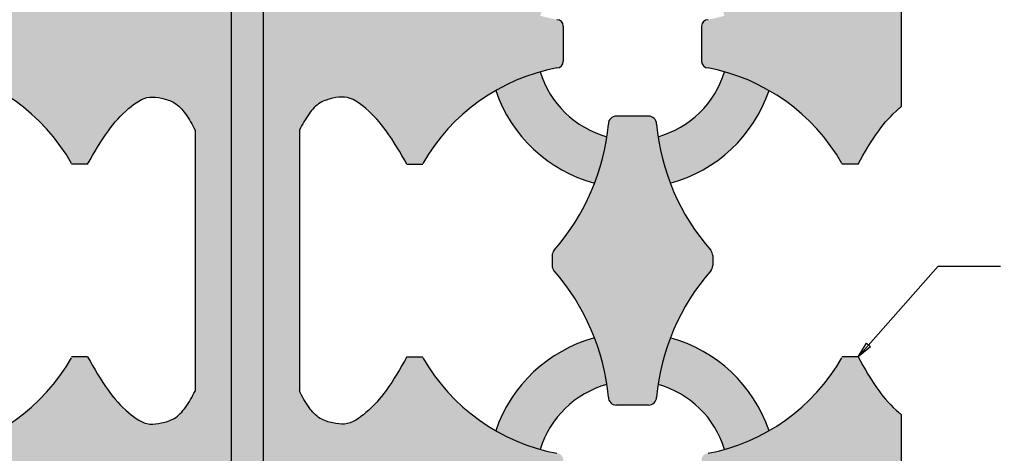
# Model space of a CAD drawing. Units: inches. Extents: x -3.7 to 19.8, y -1.7 to 12.
# Drawn here: x 4.2 to 11.9, y 3.6 to 6.9 of the extents above; entities that cross this region are included whole.
import ezdxf

# ---------------------------------------------------------------- set-up
doc = ezdxf.new("R2010")
doc.units = ezdxf.units.IN
doc.header["$MEASUREMENT"] = 0
doc.layers.add('_Main Draw', color=7, linetype='Continuous')
doc.layers.add('Dims-CallOuts', color=7, linetype='Continuous', lineweight=9)
doc.layers.add('Thick Drawing', color=253, linetype='Continuous', lineweight=30)
doc.styles.get("Standard").update_dxf_attribs({"font": 'ARIAL.TTF', "height": 0.25})
doc.dimstyles.new('Bruce1', dxfattribs={"dimtxt": 0.125, "dimasz": 0.125, "dimexe": 0.0625, "dimexo": 0.125, "dimgap": 0.09, "dimtad": 0, "dimtih": 1, "dimtoh": 1, "dimdec": 4, "dimzin": 0, "dimdsep": 46, "dimlunit": 4, "dimtxsty": 'Standard', "dimblk": 'CLOSEDBLANK', "dimcen": 0.09, "dimadec": 0, "dimazin": 0, "dimtfac": 1, "dimtdec": 4, "dimtofl": 0, "dimtmove": 0, "dimatfit": 3, "dimldrblk": 'CLOSEDBLANK', "dimfxl": 0, "dimfrac": 1, "dimtolj": 1, "dimtzin": 0, "dimarcsym": 0})

# ---------------------------------------------------------------- blocks, each defined once
blk = doc.blocks.new('_ClosedBlank')
at = {"color": 0, "linetype": 'ByBlock', "lineweight": -2}
for p, q in [((-1, 0.1666666666666667), (0, 0)), ((-1, 0.1666666666666667), (-1, -0.1666666666666667)), ((0, 0), (-1, -0.1666666666666667))]:
    blk.add_line(p, q, dxfattribs=at)

msp = doc.modelspace()

# ---------------------------------------------------------------- hatches: boundary and pattern name
at = {"layer": 'Thick Drawing'}
h = msp.add_hatch(color=256, dxfattribs=at)
edge = h.paths.add_edge_path()
edge.add_spline(control_points=[(11.09375000000007, 7.238831005969338), (11.08774736941561, 7.243752572800036), (11.01976933369135, 7.301391814485859), (10.89720642878239, 7.439807561261421), (10.80781814306906, 7.597839762435225), (10.75710332119709, 7.6875)], knot_values=[0, 0, 0, 0, 0.0222805780123535, 0.2561731742204302, 0.5628904985988312, 0.5628904985988312, 0.5628904985988312, 0.5628904985988312], degree=3, periodic=0)
edge.add_line((10.75710332119709, 7.6875), (10.63599318538632, 7.687500000000001))
edge.add_arc((9.30196868439138, 8.444110320419611), 1.533649420897835, 280.7748404096736, 330.43966472739965, ccw=False)
edge.add_arc((9.588684377413891, 6.887499999999999), 0.05000000000000027, 90, 180)
edge.add_line((9.53868437741389, 6.887499999999999), (9.53868437741389, 6.6125))
edge.add_arc((9.588684377413891, 6.612500000000001), 0.05000000000000026, 180.000000000001, 269.9999999999959)
edge.add_arc((9.30196868439138, 5.055889679580387), 1.533649420897836, 29.560335272600526, 79.22515959032648, ccw=False)
edge.add_line((10.63599318538632, 5.8125), (10.75710332119709, 5.8125))
edge.add_spline(control_points=[(10.75710332119709, 5.8125), (10.80781814306906, 5.902160237564775), (10.89720642878239, 6.060192438738577), (11.01976933369135, 6.198608185514141), (11.08774736941561, 6.256247427199964), (11.09375000000007, 6.261168994030662)], knot_values=[0, 0, 0, 0, 0.3067173243784015, 0.5406099205864776, 0.5628904985988328, 0.5628904985988328, 0.5628904985988328, 0.5628904985988328], degree=3, periodic=0)
edge.add_line((11.09375, 6.261168994030593), (11.09375, 7.238831005969404))
edge = h.paths.add_edge_path()
edge.add_spline(control_points=[(11.09375000000007, 3.863831005969335), (11.08774736941561, 3.868752572800034), (11.01976933369135, 3.926391814485857), (10.89720642878239, 4.064807561261422), (10.80781814306906, 4.222839762435224), (10.75710332119709, 4.312499999999999)], knot_values=[0, 0, 0, 0, 0.02228057801235594, 0.2561731742204321, 0.5628904985988336, 0.5628904985988336, 0.5628904985988336, 0.5628904985988336], degree=3, periodic=0)
edge.add_line((10.75710332119709, 4.312499999999999), (10.63599318538632, 4.3125))
edge.add_arc((9.30196868439138, 5.069110320419611), 1.533649420897835, 280.7748404096736, 330.4396647273996, ccw=False)
edge.add_arc((9.588684377413891, 3.512499999999999), 0.05000000000000026, 90, 180)
edge.add_line((9.53868437741389, 3.512499999999999), (9.53868437741389, 3.237499999999999))
edge.add_arc((9.588684377413891, 3.237499999999999), 0.05000000000000026, 180.0000000000005, 269.9999999999959)
edge.add_arc((9.30196868439138, 1.680889679580386), 1.533649420897835, 29.560335272600526, 79.22515959032648, ccw=False)
edge.add_line((10.63599318538632, 2.437499999999999), (10.75710332119709, 2.437499999999999))
edge.add_spline(control_points=[(10.75710332119709, 2.437499999999999), (10.80781814306906, 2.527160237564774), (10.89720642878239, 2.685192438738575), (11.01976933369135, 2.82360818551414), (11.08774736941561, 2.881247427199964), (11.09375000000007, 2.886168994030663)], knot_values=[0, 0, 0, 0, 0.3067173243784015, 0.5406099205864776, 0.5628904985988334, 0.5628904985988334, 0.5628904985988334, 0.5628904985988334], degree=3, periodic=0)
edge.add_line((11.09375, 2.886168994030595), (11.09375, 3.863831005969403))
h.paths.add_polyline_path([(9.625000000000002, 1.726672538688002, 0.1815830610449733), (9.60954947546656, 1.767813720711879, -0.1592698183317159), (9.186491084182006, 2.761184657622007, 0.3624447484081847), (9.125, 2.8125), (8.875, 2.8125, 0.3624447484082014), (8.813508915817994, 2.761184657622003, -0.1592698183317145), (8.390450524533442, 1.767813720711883, 0.1815830610449739), (8.375, 1.726672538688007), (8.375, 1.648327461311994, 0.1815830610449797), (8.390450524533442, 1.607186279288116, -0.2269821989680096), (8.950331128319537, 0.717234400700752, 0.8910039338132859), (9.049668871680465, 0.7172344007007518, -0.2269821989680104), (9.60954947546656, 1.607186279288119, 0.1815830610449584), (9.625, 1.648327461311992)])
h.paths.add_polyline_path([(9.60954947546656, 4.98218627928812, 0.1815830610449779), (9.625000000000002, 5.023327461311998), (9.625, 5.101672538688004, 0.1815830610449778), (9.60954947546656, 5.142813720711882, -0.1592698183317162), (9.186491084182004, 6.136184657622012, 0.3624447484081629), (9.124999999999998, 6.187499999999999), (8.875, 6.1875, 0.3624447484081482), (8.813508915817996, 6.136184657622015, -0.1592698183317168), (8.39045052453344, 5.142813720711881, 0.1815830610449641), (8.375, 5.101672538688006), (8.375, 5.023327461311993, 0.181583061044973), (8.390450524533442, 4.982186279288117, -0.159269818331715), (8.813508915817994, 3.988815342377994, 0.362444748408188), (8.875, 3.9375), (9.125, 3.9375, 0.3624447484081315), (9.186491084182004, 3.988815342377981, -0.1592698183317178)])
h.paths.add_polyline_path([(9.049668871680414, 9.407765599299257, 0.8910039338131476), (8.950331128319487, 9.407765599299255, -0.2269821989680102), (8.390450524533401, 8.517813720711882, 0.1815830610449023), (8.375, 8.476672538688007), (8.375, 8.398327461311993, 0.1815830610449778), (8.390450524533442, 8.357186279288117, -0.1592698183317149), (8.813508915817994, 7.363815342377996, 0.3624447484081965), (8.875, 7.3125), (9.125, 7.312500000000001, 0.362444748408228), (9.186491084182007, 7.363815342378003, -0.1592698183317139), (9.609549475466558, 8.357186279288118, 0.1815830610449695), (9.625, 8.398327461311993), (9.625000000000002, 8.476672538688003, 0.1815830610448283), (9.609549475466583, 8.517813720711855, -0.2269821989680267)])
h.paths.add_polyline_path([(3.049668871680414, 9.407765599299257, 0.8910039338131458), (2.950331128319486, 9.407765599299253, -0.2269821989680098), (2.390450524533402, 8.517813720711882, 0.1815830610449023), (2.375000000000001, 8.476672538688007), (2.375, 8.398327461311993, 0.1815830610449757), (2.390450524533442, 8.357186279288117, -0.1592698183317148), (2.813508915817994, 7.363815342377997, 0.3624447484082018), (2.875, 7.3125), (3.125, 7.312500000000001, 0.3624447484081623), (3.186491084182005, 7.363815342377989, -0.159269818331716), (3.609549475466558, 8.357186279288118, 0.1815830610449768), (3.625000000000001, 8.398327461311995), (3.625000000000001, 8.476672538688003, 0.1815830610448391), (3.609549475466581, 8.517813720711857, -0.226982198968026)])
h.paths.add_polyline_path([(3.609549475466559, 5.142813720711882, -0.1592698183317143), (3.186491084182007, 6.136184657622, 0.3624447484082119), (3.125000000000001, 6.187499999999999), (2.875, 6.1875, 0.3624447484082347), (2.813508915817993, 6.136184657621996, -0.159269818331714), (2.39045052453344, 5.142813720711881, 0.1815830610449583), (2.375, 5.101672538688007), (2.375000000000001, 5.023327461311993, 0.1815830610449737), (2.390450524533443, 4.982186279288117, -0.1592698183317143), (2.813508915817994, 3.988815342377998, 0.3624447484082072), (2.875, 3.9375), (3.125, 3.9375, 0.3624447484081897), (3.186491084182006, 3.988815342377994, -0.1592698183317158), (3.609549475466561, 4.98218627928812, 0.1815830610449766), (3.625000000000001, 5.023327461311998), (3.625000000000001, 5.101672538688004, 0.1815830610449755)])
h.paths.add_polyline_path([(3.625000000000001, 1.648327461311995), (3.625000000000001, 1.726672538688002, 0.181583061044977), (3.60954947546656, 1.76781372071188, -0.1592698183317148), (3.186491084182006, 2.761184657622001, 0.3624447484082123), (3.125, 2.8125), (2.875, 2.8125, 0.3624447484082174), (2.813508915817993, 2.761184657622, -0.1592698183317141), (2.390450524533442, 1.767813720711883, 0.1815830610449739), (2.375000000000001, 1.726672538688007), (2.375, 1.648327461311994, 0.1815830610449686), (2.390450524533441, 1.607186279288118, -0.2269821989680103), (2.950331128319536, 0.717234400700752, 0.8910039338131465), (3.049668871680464, 0.717234400700752, -0.2269821989680104), (3.60954947546656, 1.607186279288119, 0.1815830610449719)])
edge = h.paths.add_edge_path()
edge.add_arc((8.41131562258611, 3.237499999999999), 0.05000000000000027, 270, 360)
edge.add_line((8.46131562258611, 3.237499999999999), (8.46131562258611, 3.512499999999999))
edge.add_arc((8.41131562258611, 3.512499999999999), 0.05000000000000026, 5.088887490341736e-13, 90)
edge.add_arc((8.69803131560862, 5.069110320419611), 1.533649420897835, 209.5603352726004, 259.2251595903265, ccw=False)
edge.add_line((7.364006814613681, 4.3125), (7.242896678802907, 4.312499999999998))
edge.add_spline(control_points=[(7.242896678802907, 4.312499999999999), (7.192181856930937, 4.222839762435224), (7.102793571217613, 4.064807561261422), (6.94414015102301, 3.885633188305385), (6.792325946855231, 3.777232265054549), (6.662393989248453, 3.797694595275511), (6.558807629805225, 3.827869454333992), (6.471266336928163, 3.924002846961235), (6.429254694235886, 4.003166932520984), (6.40625, 4.046515525102923)], knot_values=[0, 0, 0, 0, 0.3067173243784015, 0.5406099205864776, 0.7286421847139255, 0.8193051847824057, 0.9245559170762432, 1.046572587005258, 1.194253114988919, 1.194253114988919, 1.194253114988919, 1.194253114988919], degree=3, periodic=0)
edge.add_line((6.406250000000001, 4.046515525102925), (6.406249999999999, 6.078484474897075))
edge.add_spline(control_points=[(6.40625, 6.078484474897076), (6.429254694235886, 6.121833067479017), (6.471266336928163, 6.200997153038765), (6.558807629805225, 6.297130545666006), (6.662393989248453, 6.327305404724489), (6.792325946855231, 6.347767734945453), (6.94414015102301, 6.239366811694613), (7.102793571217613, 6.060192438738578), (7.192181856930937, 5.902160237564775), (7.242896678802907, 5.8125)], knot_values=[0, 0, 0, 0, 0.1476805279836608, 0.2696971979126759, 0.3749479302065134, 0.4656109302749936, 0.6536431944024415, 0.8875357906105176, 1.194253114988919, 1.194253114988919, 1.194253114988919, 1.194253114988919], degree=3, periodic=0)
edge.add_line((7.242896678802906, 5.8125), (7.364006814613681, 5.8125))
edge.add_arc((8.69803131560862, 5.055889679580387), 1.533649420897836, 100.77484040967352, 150.4396647273995, ccw=False)
edge.add_arc((8.41131562258611, 6.612500000000001), 0.05000000000000026, 270, 359.999999999999)
edge.add_line((8.46131562258611, 6.6125), (8.46131562258611, 6.8875))
edge.add_arc((8.41131562258611, 6.887499999999999), 0.05000000000000026, 1.017777498068347e-12, 89.99999999999186)
edge.add_arc((8.69803131560862, 8.444110320419613), 1.533649420897835, 209.5603352726004, 259.2251595903268, ccw=False)
edge.add_line((7.364006814613681, 7.687500000000001), (7.242896678802907, 7.6875))
edge.add_spline(control_points=[(7.242896678802907, 7.6875), (7.192181856930937, 7.597839762435225), (7.102793571217613, 7.439807561261421), (6.94414015102301, 7.260633188305388), (6.792325946855231, 7.15223226505455), (6.662393989248453, 7.172694595275512), (6.558807629805225, 7.202869454333993), (6.471266336928163, 7.299002846961237), (6.429254694235886, 7.378166932520985), (6.40625, 7.421515525102924)], knot_values=[0, 0, 0, 0, 0.3067173243784015, 0.5406099205864776, 0.7286421847139255, 0.8193051847824057, 0.9245559170762432, 1.046572587005258, 1.194253114988919, 1.194253114988919, 1.194253114988919, 1.194253114988919], degree=3, periodic=0)
edge.add_line((6.406249999999999, 7.421515525102922), (6.406250000000001, 7.857935011542718))
edge.add_arc((6.853200244681152, 7.735802576482982), 0.4633366518139507, 102.86959118759552, 164.7166170557396, ccw=False)
edge.add_line((6.75, 8.1875), (6.75, 8.3125))
edge.add_arc((6.853200244681153, 8.764197423517018), 0.4633366518139505, 195.2833829442599, 257.1304088124044, ccw=False)
edge.add_line((6.40625, 8.642064988457285), (6.40625, 8.850530040283216))
edge.add_arc((6.46875, 8.850530040283216), 0.06249999999999981, 141.1909573308332, 180, ccw=False)
edge.add_spline(control_points=[(6.420047558632095, 8.88970046541246), (6.447077645670118, 8.92330825048998), (6.497395673642761, 8.97822984812439), (6.622629958913516, 8.972000742718489), (6.746397141041486, 8.898615713367986), (6.836050408697031, 8.758269325669902), (6.883954871078341, 8.650146022140303), (6.904863460943636, 8.601059072885954)], knot_values=[0.04138963025807074, 0.04138963025807074, 0.04138963025807074, 0.04138963025807074, 0.1625669210824874, 0.2568339283030034, 0.3880517005217292, 0.5827870497166548, 0.7432847075794655, 0.7432847075794655, 0.7432847075794655, 0.7432847075794655], degree=3, periodic=0)
edge.add_arc((6.962364458935554, 8.625551627467583), 0.06249999999999935, 204.93302115143, 269.9999999999935)
edge.add_line((6.962364458935546, 8.563051627467585), (6.993463068496476, 8.563051627467585))
edge.add_arc((6.993463068496481, 8.625551627467583), 0.06249999999999943, 269.9999999999959, 348.5751668498785)
edge.add_arc((7.75744837325731, 8.471160548960945), 0.7169293752566294, 95.14882540811732, 168.5751668498788, ccw=False)
edge.add_arc((7.687499999999998, 9.247444888679064), 0.06249999999999971, 275.1488254081193, 362.831059561885)
edge.add_arc((7.687499999999997, 9.253618789557526), 0.0625000000000005, 357.168940438115, 444.8874392825787)
edge.add_arc((7.756957019223809, 10.02994724678004), 0.7169293752566289, 191.4251736922276, 264.88743928257935, ccw=False)
edge.add_arc((6.992972632112355, 9.875551627467585), 0.06249999999999972, 11.42517369222793, 90)
edge.add_line((6.992972632112355, 9.938051627467585), (6.962181756458274, 9.938051627467585))
edge.add_arc((6.962181756458268, 9.875551627467583), 0.06250000000000058, 89.9999999999943, 155.0400188561411)
edge.add_spline(control_points=[(6.90466299455627, 9.90000243582356), (6.883720625909234, 9.850737025112563), (6.83583877727556, 9.742412117066783), (6.746175469053294, 9.601854768945781), (6.622454575742141, 9.528391727469383), (6.489735756307968, 9.521706464448576), (6.437436318007395, 9.588080767794429), (6.406011801424472, 9.62796227444053)], knot_values=[0.0408544480745902, 0.0408544480745902, 0.0408544480745902, 0.0408544480745902, 0.2018872881208814, 0.3966226373158071, 0.5278404095345328, 0.6221074167550489, 0.7640143025240798, 0.7640143025240798, 0.7640143025240798, 0.7640143025240798], degree=3, periodic=0)
edge.add_spline(control_points=[(6.406011801424473, 9.627962274440533), (6.40411694875749, 9.644118914836119), (6.398018876535745, 9.69611470411821), (6.392147400245952, 9.840150107956472), (6.531203790706797, 10.05826299362766), (6.731666134089632, 10.27528665861879), (6.90946748910147, 10.38336896023589), (6.9847883825083, 10.4284102795612)], knot_values=[0.01761049196840414, 0.01761049196840414, 0.01761049196840414, 0.01761049196840414, 0.06650778227217069, 0.1749732320461442, 0.4418134565731595, 0.801295343395833, 1.062957902621296, 1.062957902621296, 1.062957902621296, 1.062957902621296], degree=3, periodic=0)
edge.add_arc((6.968750000000001, 10.45523065964366), 0.03124999999999994, 303.2627827430211, 360.0000000392553)
edge.add_line((7, 10.45523065966507), (7, 10.54441539145829))
edge.add_arc((6.968750000000001, 10.54441539145829), 0.03124999999999915, 359.9999999999935, 419.8459793782706)
edge.add_arc((7.93445593436906, 12.206731318888), 1.891217735558156, 188.1843577560682, 239.8459793782721, ccw=False)
edge.add_arc((5.999999999999999, 11.93749999999999), 0.06249999999999911, 9.770663981456064e-12, 180.0000000000098)
edge.add_arc((4.065544065630943, 12.206731318888), 1.891217735558155, 300.15402062172785, 351.81564224393117, ccw=False)
edge.add_arc((5.031249999999999, 10.54441539145829), 0.03124999999999909, 120.1540206217279, 180)
edge.add_line((5, 10.54441539145829), (5, 10.45523065962121))
edge.add_arc((5.031250000000001, 10.45523065962078), 0.03125000000000075, 179.9999999992118, 236.7372156175243)
edge.add_spline(control_points=[(5.015211617459672, 10.42841027958036), (5.090532510877297, 10.3833689602488), (5.268333865901995, 10.27528665862786), (5.468796209293204, 10.05826299362766), (5.607852599754049, 9.840150107956472), (5.601981123464257, 9.69611470411821), (5.595883051242511, 9.644118914836119), (5.593988198575528, 9.627962274440533)], knot_values=[0.01761049193131395, 0.01761049193131395, 0.01761049193131395, 0.01761049193131395, 0.279273051193867, 0.6387549380165405, 0.9055951625435558, 1.014060612317529, 1.062957902621296, 1.062957902621296, 1.062957902621296, 1.062957902621296], degree=3, periodic=0)
edge.add_spline(control_points=[(5.593988198575528, 9.62796227444053), (5.562563681992605, 9.588080767794429), (5.510264243692033, 9.521706464448576), (5.377545424257859, 9.528391727469383), (5.253824530946706, 9.601854768945781), (5.16416122272444, 9.742412117066783), (5.116279374090766, 9.850737025112563), (5.095337005443731, 9.90000243582356)], knot_values=[0.04085444807459016, 0.04085444807459016, 0.04085444807459016, 0.04085444807459016, 0.182761333843621, 0.2770283410641371, 0.4082461132828628, 0.6029814624777885, 0.7640143025240798, 0.7640143025240798, 0.7640143025240798, 0.7640143025240798], degree=3, periodic=0)
edge.add_arc((5.037818243541733, 9.875551627467583), 0.06250000000000053, 24.95998114387345, 90.00000000000652)
edge.add_line((5.037818243541726, 9.938051627467585), (5.007027367887648, 9.938051627467585))
edge.add_arc((5.007027367887645, 9.875551627467585), 0.06249999999999972, 89.99999999999675, 168.5748263077719)
edge.add_arc((4.24304298077619, 10.02994724678004), 0.7169293752566299, 275.11256071742054, 348.5748263077724, ccw=False)
edge.add_arc((4.312500000000002, 9.253618789557525), 0.0625000000000005, 95.11256071742221, 182.8310595618736)
edge.add_arc((4.3125, 9.247444888679064), 0.06249999999999973, 177.1689404381052, 264.8511745918824)
edge.add_arc((4.242551626742691, 8.471160548960945), 0.7169293752566288, 11.424833150121401, 84.85117459188291, ccw=False)
edge.add_arc((5.006536931503519, 8.625551627467583), 0.0624999999999994, 191.42483315012, 270)
edge.add_line((5.006536931503519, 8.563051627467585), (5.037635541064454, 8.563051627467585))
edge.add_arc((5.037635541064447, 8.625551627467583), 0.06249999999999933, 270.0000000000057, 335.066978848523)
edge.add_spline(control_points=[(5.095136539056364, 8.601059072885954), (5.116045128921659, 8.650146022140303), (5.163949591302969, 8.758269325669902), (5.253602858958515, 8.898615713367986), (5.377370041086484, 8.972000742718489), (5.50260432635724, 8.978229848124391), (5.552922354329882, 8.923308250489978), (5.579952441367906, 8.889700465412457)], knot_values=[0.04138963025807074, 0.04138963025807074, 0.04138963025807074, 0.04138963025807074, 0.2018872881208814, 0.3966226373158071, 0.5278404095345328, 0.6221074167550489, 0.7432847075794666, 0.7432847075794666, 0.7432847075794666, 0.7432847075794666], degree=3, periodic=0)
edge.add_arc((5.531250000000001, 8.850530040283214), 0.06249999999999904, -6.480149750132114e-12, 38.80904266916548, ccw=False)
edge.add_line((5.59375, 8.850530040283207), (5.59375, 8.642064988457285))
edge.add_arc((5.146799755318847, 8.764197423517018), 0.4633366518139508, 282.8695911875956, 344.7166170557401, ccw=False)
edge.add_line((5.25, 8.3125), (5.25, 8.1875))
edge.add_arc((5.146799755318849, 7.735802576482982), 0.4633366518139508, 15.283382944260723, 77.13040881240471, ccw=False)
edge.add_line((5.593749999999999, 7.857935011542721), (5.59375, 7.421515525102924))
edge.add_spline(control_points=[(5.59375, 7.421515525102924), (5.570745305764114, 7.378166932520985), (5.528733663071838, 7.299002846961237), (5.441192370194776, 7.202869454333993), (5.337606010751547, 7.172694595275512), (5.207674053144769, 7.15223226505455), (5.055859848976991, 7.260633188305388), (4.897206428782388, 7.439807561261421), (4.807818143069063, 7.597839762435225), (4.757103321197094, 7.6875)], knot_values=[0, 0, 0, 0, 0.1476805279836608, 0.2696971979126759, 0.3749479302065134, 0.4656109302749936, 0.6536431944024415, 0.8875357906105176, 1.194253114988919, 1.194253114988919, 1.194253114988919, 1.194253114988919], degree=3, periodic=0)
edge.add_line((4.757103321197094, 7.687499999999999), (4.635993185386321, 7.687500000000001))
edge.add_arc((3.30196868439138, 8.444110320419613), 1.533649420897836, 280.7748404096735, 330.4396647273996, ccw=False)
edge.add_arc((3.588684377413891, 6.8875), 0.04999999999999982, 90.00000000000101, 180)
edge.add_line((3.538684377413891, 6.8875), (3.53868437741389, 6.6125))
edge.add_arc((3.58868437741389, 6.6125), 0.04999999999999981, 180, 270.000000000002)
edge.add_arc((3.301968684391379, 5.055889679580388), 1.533649420897835, 29.560335272600412, 79.22515959032643, ccw=False)
edge.add_line((4.635993185386319, 5.8125), (4.757103321197092, 5.812499999999999))
edge.add_spline(control_points=[(4.757103321197093, 5.8125), (4.807818143069063, 5.902160237564775), (4.897206428782388, 6.060192438738578), (5.055859848976991, 6.239366811694613), (5.207674053144769, 6.347767734945453), (5.337606010751547, 6.327305404724489), (5.441192370194775, 6.297130545666006), (5.528733663071838, 6.200997153038765), (5.570745305764114, 6.121833067479017), (5.59375, 6.078484474897076)], knot_values=[0, 0, 0, 0, 0.3067173243784015, 0.5406099205864776, 0.7286421847139255, 0.8193051847824057, 0.9245559170762432, 1.046572587005258, 1.194253114988919, 1.194253114988919, 1.194253114988919, 1.194253114988919], degree=3, periodic=0)
edge.add_line((5.59375, 6.078484474897074), (5.593749999999999, 4.046515525102922))
edge.add_spline(control_points=[(5.59375, 4.046515525102923), (5.570745305764114, 4.003166932520984), (5.528733663071837, 3.924002846961235), (5.441192370194775, 3.827869454333992), (5.337606010751547, 3.797694595275511), (5.207674053144769, 3.777232265054549), (5.055859848976991, 3.885633188305385), (4.897206428782387, 4.064807561261422), (4.807818143069063, 4.222839762435224), (4.757103321197093, 4.312499999999999)], knot_values=[0, 0, 0, 0, 0.1476805279836608, 0.2696971979126759, 0.3749479302065134, 0.4656109302749936, 0.6536431944024415, 0.8875357906105176, 1.194253114988919, 1.194253114988919, 1.194253114988919, 1.194253114988919], degree=3, periodic=0)
edge.add_line((4.757103321197094, 4.312499999999999), (4.635993185386321, 4.3125))
edge.add_arc((3.30196868439138, 5.069110320419613), 1.533649420897836, 280.7748404096735, 330.43966472739953, ccw=False)
edge.add_arc((3.588684377413891, 3.5125), 0.04999999999999982, 90.0000000000005, 180)
edge.add_line((3.538684377413891, 3.5125), (3.53868437741389, 3.237499999999999))
edge.add_arc((3.58868437741389, 3.237499999999999), 0.04999999999999981, 180, 269.999999999998)
edge.add_arc((3.30196868439138, 1.680889679580386), 1.533649420897835, 29.560335272600526, 79.22515959032648, ccw=False)
edge.add_line((4.635993185386319, 2.437499999999999), (4.757103321197093, 2.437499999999999))
edge.add_spline(control_points=[(4.757103321197093, 2.437499999999999), (4.807818143069063, 2.527160237564773), (4.897206428782387, 2.685192438738575), (5.05585984897699, 2.864366811694613), (5.207674053144769, 2.97276773494545), (5.337606010751547, 2.952305404724488), (5.441192370194775, 2.922130545666006), (5.528733663071837, 2.825997153038763), (5.570745305764114, 2.746833067479015), (5.59375, 2.703484474897075)], knot_values=[0, 0, 0, 0, 0.3067173243784015, 0.5406099205864776, 0.7286421847139255, 0.8193051847824057, 0.9245559170762432, 1.046572587005258, 1.194253114988919, 1.194253114988919, 1.194253114988919, 1.194253114988919], degree=3, periodic=0)
edge.add_line((5.59375, 2.703484474897074), (5.59375, 0.5))
edge.add_arc((5.34375, 0.5), 0.25, -90, 0, ccw=False)
edge.add_line((5.34375, 0.25), (5.625, 0.25))
edge.add_arc((5.625, 0.5), 0.25, 270, 360)
edge.add_line((5.875, 0.5), (5.875070172733358, 9.208738060920211))
edge.add_ellipse((5.999206454767152, 9.226432403424461), major_axis=(0.006768274766950903, 0.2010118171176281), ratio=0.6175562589193943, start_angle=450.00000000000114, end_angle=456.2402047504735, ccw=False)
edge.add_ellipse((5.999206454767152, 9.226432403424461), major_axis=(0.006768274766950903, 0.2010118171176281), ratio=0.6175562589193943, start_angle=270, end_angle=450.00000000000114, ccw=False)
edge.add_line((6.123342560544904, 9.222252612980014), (6.125, 0.5))
edge.add_arc((6.375, 0.5), 0.25, 180, 270)
edge.add_line((6.375, 0.25), (6.65625, 0.25))
edge.add_arc((6.65625, 0.5), 0.25, 180, 270, ccw=False)
edge.add_line((6.40625, 0.5), (6.406250000000001, 2.703484474897076))
edge.add_spline(control_points=[(6.40625, 2.703484474897075), (6.429254694235886, 2.746833067479015), (6.471266336928163, 2.825997153038763), (6.558807629805225, 2.922130545666006), (6.662393989248453, 2.952305404724488), (6.792325946855231, 2.97276773494545), (6.94414015102301, 2.864366811694613), (7.102793571217613, 2.685192438738575), (7.192181856930937, 2.527160237564774), (7.242896678802907, 2.437499999999999)], knot_values=[0, 0, 0, 0, 0.1476805279836608, 0.2696971979126759, 0.3749479302065134, 0.4656109302749936, 0.6536431944024415, 0.8875357906105176, 1.194253114988919, 1.194253114988919, 1.194253114988919, 1.194253114988919], degree=3, periodic=0)
edge.add_line((7.242896678802907, 2.437499999999999), (7.364006814613681, 2.437499999999999))
edge.add_arc((8.69803131560862, 1.680889679580386), 1.533649420897836, 100.77484040967352, 150.4396647273995, ccw=False)
edge = h.paths.add_edge_path()
edge.add_arc((2.41131562258611, 3.512499999999999), 0.04999999999999981, 0, 89.99999999999594)
edge.add_arc((2.69803131560862, 5.069110320419612), 1.533649420897835, 209.5603352726004, 259.2251595903266, ccw=False)
edge.add_line((1.364006814613681, 4.3125), (1.242896678802907, 4.312499999999999))
edge.add_spline(control_points=[(1.242896678802907, 4.312499999999999), (1.192181856930937, 4.222839762435224), (1.102793571217613, 4.064807561261421), (0.9441401510230099, 3.885633188305387), (0.7923259468552317, 3.77723226505455), (0.6623939892484529, 3.797694595275511), (0.5588076298052247, 3.827869454333992), (0.4712663369281626, 3.924002846961236), (0.4292546942358861, 4.003166932520984), (0.4062500000000002, 4.046515525102923)], knot_values=[0, 0, 0, 0, 0.3067173243784015, 0.5406099205864776, 0.7286421847139255, 0.8193051847824057, 0.9245559170762432, 1.046572587005258, 1.194253114988919, 1.194253114988919, 1.194253114988919, 1.194253114988919], degree=3, periodic=0)
edge.add_line((0.4062500000000001, 4.046515525102923), (0.4062500000000003, 6.078484474897078))
edge.add_spline(control_points=[(0.4062500000000002, 6.078484474897076), (0.4292546942358861, 6.121833067479017), (0.4712663369281626, 6.200997153038765), (0.5588076298052247, 6.297130545666006), (0.6623939892484529, 6.327305404724489), (0.7923259468552317, 6.347767734945453), (0.9441401510230099, 6.239366811694613), (1.102793571217613, 6.060192438738578), (1.192181856930937, 5.902160237564775), (1.242896678802907, 5.8125)], knot_values=[0, 0, 0, 0, 0.1476805279836608, 0.2696971979126759, 0.3749479302065134, 0.4656109302749936, 0.6536431944024415, 0.8875357906105176, 1.194253114988919, 1.194253114988919, 1.194253114988919, 1.194253114988919], degree=3, periodic=0)
edge.add_line((1.242896678802907, 5.8125), (1.364006814613682, 5.8125))
edge.add_arc((2.698031315608621, 5.055889679580387), 1.533649420897836, 100.77484040967357, 150.4396647273995, ccw=False)
edge.add_arc((2.41131562258611, 6.6125), 0.04999999999999982, 270.000000000001, 360)
edge.add_line((2.46131562258611, 6.6125), (2.46131562258611, 6.8875))
edge.add_arc((2.41131562258611, 6.8875), 0.04999999999999981, 0, 89.99999999999594)
edge.add_arc((2.69803131560862, 8.444110320419613), 1.533649420897835, 209.5603352726004, 259.2251595903266, ccw=False)
edge.add_line((1.364006814613681, 7.687500000000001), (1.242896678802908, 7.687499999999999))
edge.add_spline(control_points=[(1.242896678802907, 7.6875), (1.192181856930937, 7.597839762435225), (1.102793571217613, 7.439807561261422), (0.9441401510230099, 7.260633188305387), (0.7923259468552317, 7.152232265054547), (0.6623939892484529, 7.172694595275511), (0.5588076298052247, 7.202869454333994), (0.4712663369281626, 7.299002846961235), (0.4292546942358861, 7.378166932520983), (0.4062500000000002, 7.421515525102924)], knot_values=[0, 0, 0, 0, 0.3067173243784015, 0.5406099205864776, 0.7286421847139255, 0.8193051847824057, 0.9245559170762432, 1.046572587005258, 1.194253114988919, 1.194253114988919, 1.194253114988919, 1.194253114988919], degree=3, periodic=0)
edge.add_line((0.4062500000000003, 7.421515525102926), (0.4062500000000004, 7.857935011542717))
edge.add_arc((0.8532002446811524, 7.735802576482982), 0.4633366518139508, 102.86959118759552, 164.7166170557397, ccw=False)
edge.add_line((0.7500000000000002, 8.1875), (0.7500000000000002, 8.3125))
edge.add_arc((0.853200244681153, 8.764197423517018), 0.463336651813951, 195.2833829442602, 257.1304088124044, ccw=False)
edge.add_line((0.4062500000000004, 8.642064988457284), (0.4062500000000003, 8.850530040283216))
edge.add_arc((0.4687500000000002, 8.850530040283216), 0.06249999999999988, 141.1909573308332, 180, ccw=False)
edge.add_spline(control_points=[(0.4200475586320949, 8.88970046541246), (0.4470776456701184, 8.92330825048998), (0.4973956736427609, 8.97822984812439), (0.6226299589135159, 8.972000742718489), (0.7463971410414856, 8.898615713367986), (0.8360504086970313, 8.758269325669902), (0.8839548710783407, 8.650146022140303), (0.9048634609436356, 8.601059072885954)], knot_values=[0.04138963025807074, 0.04138963025807074, 0.04138963025807074, 0.04138963025807074, 0.1625669210824874, 0.2568339283030034, 0.3880517005217292, 0.5827870497166548, 0.7432847075794655, 0.7432847075794655, 0.7432847075794655, 0.7432847075794655], degree=3, periodic=0)
edge.add_arc((0.9623644589355539, 8.625551627467585), 0.0624999999999996, 204.9330211513994, 269.9999999999933)
edge.add_line((0.9623644589355466, 8.563051627467585), (0.993463068496476, 8.563051627467585))
edge.add_arc((0.99346306849648, 8.625551627467585), 0.06249999999999963, 269.9999999999964, 348.5751668498784)
edge.add_arc((1.757448373257308, 8.471160548960945), 0.7169293752566295, 95.14882540811709, 168.5751668498787, ccw=False)
edge.add_arc((1.6875, 9.247444888679064), 0.06249999999999983, 275.1488254081177, 362.8310595618867)
edge.add_arc((1.687499999999999, 9.253618789557526), 0.0625000000000004, 357.1689404381166, 444.8874392825795)
edge.add_arc((1.756957019223809, 10.02994724678004), 0.7169293752566287, 191.4251736922276, 264.8874392825794, ccw=False)
edge.add_arc((0.9929726321123558, 9.875551627467587), 0.06249999999999956, 11.42517369222645, 90)
edge.add_line((0.9929726321123558, 9.938051627467585), (0.9621817564582741, 9.938051627467585))
edge.add_arc((0.9621817564582672, 9.875551627467585), 0.06250000000000033, 89.99999999999369, 155.0400188561495)
edge.add_spline(control_points=[(0.9046629945562699, 9.90000243582356), (0.8837206259092337, 9.850737025112563), (0.8358387772755606, 9.742412117066783), (0.746175469053294, 9.601854768945781), (0.6224545757421415, 9.528391727469383), (0.4897357563079675, 9.521706464448576), (0.4374363180073957, 9.588080767794429), (0.4060118014244718, 9.62796227444053)], knot_values=[0.0408544480745902, 0.0408544480745902, 0.0408544480745902, 0.0408544480745902, 0.2018872881208814, 0.3966226373158071, 0.5278404095345328, 0.6221074167550489, 0.7640143025240798, 0.7640143025240798, 0.7640143025240798, 0.7640143025240798], degree=3, periodic=0)
edge.add_spline(control_points=[(0.4060118014244731, 9.627962274440533), (0.4041169487574903, 9.644118914836119), (0.3980188765357445, 9.69611470411821), (0.3921474002459518, 9.840150107956472), (0.531203790706797, 10.05826299362766), (0.7316661340896327, 10.27528665861879), (0.9094674891014695, 10.38336896023589), (0.9847883825082998, 10.4284102795612)], knot_values=[0.01761049196840414, 0.01761049196840414, 0.01761049196840414, 0.01761049196840414, 0.06650778227217069, 0.1749732320461442, 0.4418134565731595, 0.801295343395833, 1.062957902621296, 1.062957902621296, 1.062957902621296, 1.062957902621296], degree=3, periodic=0)
edge.add_arc((0.9687500000000002, 10.45523065964366), 0.03124999999999982, 303.2627827430217, 360.0000000392488)
edge.add_line((1, 10.45523065966507), (1, 10.54441539145829))
edge.add_arc((0.9687500000000008, 10.54441539145829), 0.03124999999999926, 359.9999999999902, 419.8459793782677)
edge.add_arc((1.934455934369059, 12.206731318888), 1.891217735558155, 188.1843577560682, 239.8459793782722, ccw=False)
edge.add_arc((-8.326672684688674e-16, 11.93749999999999), 0.06249999999999883, 8.142219984546755e-12, 180.0000000000082)
edge.add_arc((-1.934455934369059, 12.206731318888), 1.891217735558156, 300.15402062172785, 351.8156422439313, ccw=False)
edge.add_arc((-0.9687500000000007, 10.54441539145829), 0.03124999999999926, 120.1540206217283, 180)
edge.add_line((-0.9999999999999999, 10.54441539145829), (-0.9999999999999997, 10.45523065962121))
edge.add_arc((-0.968749999999999, 10.45523065962078), 0.03125000000000064, 179.9999999992118, 236.7372156174275)
edge.add_spline(control_points=[(-0.9847883825403287, 10.42841027958036), (-0.9094674891227026, 10.3833689602488), (-0.731666134098005, 10.27528665862786), (-0.5312037907067959, 10.05826299362766), (-0.3921474002459506, 9.840150107956472), (-0.3980188765357432, 9.69611470411821), (-0.4041169487574889, 9.644118914836119), (-0.4060118014244717, 9.627962274440533)], knot_values=[0.01761049193131395, 0.01761049193131395, 0.01761049193131395, 0.01761049193131395, 0.279273051193867, 0.6387549380165405, 0.9055951625435558, 1.014060612317529, 1.062957902621296, 1.062957902621296, 1.062957902621296, 1.062957902621296], degree=3, periodic=0)
edge.add_spline(control_points=[(-0.4060118014244716, 9.62796227444053), (-0.4374363180073955, 9.588080767794429), (-0.4897357563079673, 9.521706464448576), (-0.6224545757421412, 9.528391727469383), (-0.7461754690532938, 9.601854768945781), (-0.8358387772755604, 9.742412117066783), (-0.8837206259092336, 9.850737025112563), (-0.9046629945562698, 9.90000243582356)], knot_values=[0.04085444807459016, 0.04085444807459016, 0.04085444807459016, 0.04085444807459016, 0.182761333843621, 0.2770283410641371, 0.4082461132828628, 0.6029814624777885, 0.7640143025240798, 0.7640143025240798, 0.7640143025240798, 0.7640143025240798], degree=3, periodic=0)
edge.add_arc((-0.9621817564582664, 9.875551627467585), 0.0625000000000003, 24.95998114386665, 90.00000000000692)
edge.add_line((-0.962181756458274, 9.938051627467585), (-0.9929726321123514, 9.938051627467585))
edge.add_arc((-0.992972632112356, 9.875551627467585), 0.06249999999999963, 89.99999999999582, 168.5748263077719)
edge.add_arc((-1.75695701922381, 10.02994724678004), 0.7169293752566297, 275.1125607174206, 348.5748263077724, ccw=False)
edge.add_arc((-1.687499999999999, 9.253618789557525), 0.0625000000000004, 95.11256071742119, 182.8310595618802)
edge.add_arc((-1.6875, 9.247444888679064), 0.06249999999999981, 177.1689404381117, 264.8511745918828)
edge.add_arc((-1.757448373257309, 8.471160548960945), 0.7169293752566294, 11.424833150121401, 84.8511745918828, ccw=False)
edge.add_arc((-0.9934630684964806, 8.625551627467585), 0.06249999999999962, 191.4248331501215, 270)
edge.add_line((-0.9934630684964806, 8.563051627467585), (-0.9623644589355467, 8.563051627467585))
edge.add_arc((-0.9623644589355532, 8.625551627467585), 0.0624999999999996, 270.000000000006, 335.0669788485826)
edge.add_spline(control_points=[(-0.9048634609436357, 8.601059072885954), (-0.8839548710783407, 8.650146022140303), (-0.8360504086970313, 8.758269325669902), (-0.7463971410414855, 8.898615713367986), (-0.6226299589135158, 8.972000742718489), (-0.4973956736427604, 8.978229848124391), (-0.4470776456701178, 8.923308250489978), (-0.420047558632094, 8.889700465412457)], knot_values=[0.04138963025807074, 0.04138963025807074, 0.04138963025807074, 0.04138963025807074, 0.2018872881208814, 0.3966226373158071, 0.5278404095345328, 0.6221074167550489, 0.7432847075794666, 0.7432847075794666, 0.7432847075794666, 0.7432847075794666], degree=3, periodic=0)
edge.add_arc((-0.4687499999999984, 8.850530040283214), 0.06249999999999883, -6.480149750132114e-12, 38.809042669166104, ccw=False)
edge.add_line((-0.4062499999999996, 8.850530040283207), (-0.4062499999999997, 8.642064988457287))
edge.add_arc((-0.8532002446811531, 8.764197423517018), 0.4633366518139508, 282.86959118759563, 344.7166170557403, ccw=False)
edge.add_line((-0.7499999999999998, 8.3125), (-0.7499999999999998, 8.1875))
edge.add_arc((-0.8532002446811529, 7.735802576482982), 0.4633366518139506, 15.2833829442597, 77.13040881240443, ccw=False)
edge.add_line((-0.4062499999999997, 7.857935011542713), (-0.4062499999999997, 7.421515525102925))
edge.add_spline(control_points=[(-0.4062499999999998, 7.421515525102924), (-0.4292546942358857, 7.378166932520985), (-0.4712663369281622, 7.299002846961237), (-0.5588076298052244, 7.202869454333993), (-0.6623939892484526, 7.172694595275512), (-0.7847859304356752, 7.15341970430114), (-0.8615946889954871, 7.202218041976029), (-0.9062499999999332, 7.238831005969337)], knot_values=[0.5628904985988314, 0.5628904985988314, 0.5628904985988314, 0.5628904985988314, 0.7105710265824923, 0.8325876965115073, 0.9378384288053448, 1.028501428873825, 1.194253114988919, 1.194253114988919, 1.194253114988919, 1.194253114988919], degree=3, periodic=0)
edge.add_line((-0.9062499999999997, 7.238831005969376), (-0.9062499999999997, 6.261168994030623))
edge.add_spline(control_points=[(-0.9062499999999335, 6.261168994030663), (-0.8615946889954873, 6.297781958023973), (-0.7847859304356753, 6.346580295698864), (-0.6623939892484526, 6.327305404724489), (-0.5588076298052244, 6.297130545666006), (-0.4712663369281623, 6.200997153038765), (-0.4292546942358858, 6.121833067479017), (-0.4062499999999999, 6.078484474897076)], knot_values=[0.5628904985988309, 0.5628904985988309, 0.5628904985988309, 0.5628904985988309, 0.7286421847139255, 0.8193051847824057, 0.9245559170762432, 1.046572587005258, 1.194253114988919, 1.194253114988919, 1.194253114988919, 1.194253114988919], degree=3, periodic=0)
edge.add_line((-0.4062499999999998, 6.078484474897077), (-0.4062499999999998, 4.046515525102922))
edge.add_spline(control_points=[(-0.40625, 4.046515525102923), (-0.4292546942358859, 4.003166932520984), (-0.4712663369281624, 3.924002846961235), (-0.5588076298052245, 3.827869454333992), (-0.6623939892484527, 3.797694595275511), (-0.7847859304356752, 3.778419704301138), (-0.8615946889954871, 3.827218041976028), (-0.9062499999999332, 3.863831005969337)], knot_values=[0.5628904985988314, 0.5628904985988314, 0.5628904985988314, 0.5628904985988314, 0.7105710265824923, 0.8325876965115073, 0.9378384288053448, 1.028501428873825, 1.194253114988919, 1.194253114988919, 1.194253114988919, 1.194253114988919], degree=3, periodic=0)
edge.add_line((-0.9062500000000001, 3.863831005969376), (-0.9062499999999999, 2.886168994030623))
edge.add_spline(control_points=[(-0.9062499999999334, 2.886168994030662), (-0.8615946889954873, 2.922781958023972), (-0.7847859304356753, 2.971580295698861), (-0.6623939892484528, 2.952305404724488), (-0.5588076298052246, 2.922130545666006), (-0.4712663369281624, 2.825997153038763), (-0.429254694235886, 2.746833067479015), (-0.4062500000000001, 2.703484474897075)], knot_values=[0.5628904985988314, 0.5628904985988314, 0.5628904985988314, 0.5628904985988314, 0.7286421847139255, 0.8193051847824057, 0.9245559170762432, 1.046572587005258, 1.194253114988919, 1.194253114988919, 1.194253114988919, 1.194253114988919], degree=3, periodic=0)
edge.add_line((-0.4062499999999999, 2.703484474897075), (-0.40625, 0.5))
edge.add_arc((-0.65625, 0.5), 0.25, -90, 0, ccw=False)
edge.add_line((-0.65625, 0.25), (-0.375, 0.25))
edge.add_arc((-0.375, 0.5), 0.25, 270, 360)
edge.add_line((-0.125, 0.5), (-0.1249298272666418, 9.208738060920256))
edge.add_ellipse((-0.0007935452328482889, 9.226432403424461), major_axis=(0.006768274766950902, 0.2010118171176281), ratio=0.6175562589193941, start_angle=450.0000000000001, end_angle=456.2402047504735, ccw=False)
edge.add_ellipse((-0.0007935452328482889, 9.226432403424461), major_axis=(0.006768274766950902, 0.2010118171176281), ratio=0.6175562589193941, start_angle=270, end_angle=450.0000000000001, ccw=False)
edge.add_line((0.1233425605449035, 9.222252612980048), (0.125, 0.5))
edge.add_arc((0.3749999999999999, 0.4999999999999999), 0.2499999999999999, 180, 270)
edge.add_line((0.3749999999999999, 0.25), (0.65625, 0.25))
edge.add_arc((0.65625, 0.5), 0.25, 180, 270, ccw=False)
edge.add_line((0.40625, 0.5), (0.4062500000000002, 2.703484474897075))
edge.add_spline(control_points=[(0.4062500000000002, 2.703484474897075), (0.4292546942358861, 2.746833067479016), (0.4712663369281626, 2.825997153038764), (0.5588076298052247, 2.922130545666005), (0.6623939892484529, 2.952305404724489), (0.7923259468552317, 2.972767734945452), (0.9441401510230099, 2.864366811694612), (1.102793571217613, 2.685192438738577), (1.192181856930937, 2.527160237564774), (1.242896678802907, 2.437499999999999)], knot_values=[0, 0, 0, 0, 0.1476805279836608, 0.2696971979126759, 0.3749479302065134, 0.4656109302749936, 0.6536431944024415, 0.8875357906105176, 1.194253114988919, 1.194253114988919, 1.194253114988919, 1.194253114988919], degree=3, periodic=0)
edge.add_line((1.242896678802907, 2.437499999999999), (1.364006814613682, 2.437499999999999))
edge.add_arc((2.698031315608621, 1.680889679580386), 1.533649420897836, 100.77484040967352, 150.4396647273995, ccw=False)
edge.add_arc((2.41131562258611, 3.237499999999998), 0.04999999999999981, 270.0000000000005, 360.0000000000005)
edge.add_line((2.46131562258611, 3.237499999999999), (2.46131562258611, 3.512499999999999))
h = msp.add_hatch(color=256, dxfattribs=at)
edge = h.paths.add_edge_path()
edge.add_ellipse((5.999206454767152, 9.226432403424461), major_axis=(0.006768274766950903, 0.2010118171176281), ratio=0.6175562589193943, start_angle=270, end_angle=450.0000000000011)
edge.add_line((5.875070348989401, 9.230612193868874), (5.875, 0.5))
edge.add_arc((5.625, 0.5), 0.25, -90, 0, ccw=False)
edge.add_line((5.625, 0.25), (6.375, 0.25))
edge.add_arc((6.375, 0.5), 0.25, 180, 270, ccw=False)
edge.add_line((6.125, 0.5), (6.123342560544902, 9.222252612980071))
h = msp.add_hatch(color=256, dxfattribs=at)
h.paths.add_polyline_path([(2.704798452969682, 4.460578669019849, 0.249021834181329), (1.935358371732482, 3.738542574342935, 0.06157680011096554), (2.282342460455768, 3.592870732167767, -0.2571661756829636), (2.800525723843054, 4.097986869280254, 0.05410875646132169)])
h.paths.add_polyline_path([(3.295201547030318, 4.460578669019849, 0.05410875646132173), (3.199474276156945, 4.097986869280254, -0.2571661756829641), (3.717657539544232, 3.592870732167766, 0.06157680011096559), (4.064641628267518, 3.738542574342934, 0.2490218341813291)])
h.paths.add_polyline_path([(4.064641628267518, 3.011457425657064, 0.0615768001109656), (3.717657539544232, 3.157129267832231, -0.2571661756829633), (3.199474276156945, 2.652013130719746, 0.05410875646132166), (3.295201547030318, 2.289421330980151, 0.2490218341813291)])
h.paths.add_polyline_path([(2.282342460455768, 3.157129267832231, 0.06157680011096559), (1.935358371732482, 3.011457425657064, 0.2490218341813287), (2.704798452969682, 2.289421330980151, 0.05410875646132173), (2.800525723843054, 2.652013130719746, -0.2571661756829632)])
h.paths.add_polyline_path([(8.704798452969683, 7.835578669019849, 0.2490218341813289), (7.935358371732482, 7.113542574342936, 0.06157680011096556), (8.282342460455768, 6.967870732167769, -0.2571661756829638), (8.800525723843055, 7.472986869280255, 0.05410875646132161)])
h.paths.add_polyline_path([(9.295201547030318, 7.835578669019849, 0.05410875646132175), (9.199474276156945, 7.472986869280254, -0.2571661756829641), (9.717657539544232, 6.967870732167767, 0.06157680011096556), (10.06464162826752, 7.113542574342934, 0.2490218341813291)])
h.paths.add_polyline_path([(10.06464162826752, 6.386457425657064, 0.06157680011096618), (9.71765753954423, 6.532129267832233, -0.2571661756829628), (9.199474276156947, 6.027013130719746, 0.05410875646132163), (9.29520154703032, 5.664421330980152, 0.2490218341813284)])
h.paths.add_polyline_path([(8.282342460455768, 6.532129267832232, 0.06157680011096559), (7.935358371732482, 6.386457425657064, 0.249021834181329), (8.704798452969683, 5.664421330980151, 0.05410875646132169), (8.800525723843055, 6.027013130719746, -0.2571661756829639)])
h.paths.add_polyline_path([(8.704798452969682, 4.460578669019849, 0.2490218341813291), (7.935358371732482, 3.738542574342934, 0.06157680011096555), (8.282342460455768, 3.592870732167767, -0.2571661756829641), (8.800525723843055, 4.097986869280254, 0.05410875646132175)])
h.paths.add_polyline_path([(9.295201547030317, 4.46057866901985, 0.05410875646132184), (9.199474276156945, 4.097986869280254, -0.2571661756829641), (9.717657539544232, 3.592870732167767, 0.06157680011096556), (10.06464162826752, 3.738542574342933, 0.2490218341813298)])
h.paths.add_polyline_path([(10.06464162826752, 3.011457425657064, 0.06157680011096583), (9.71765753954423, 3.157129267832232, -0.2571661756829631), (9.199474276156945, 2.652013130719746, 0.0541087564613217), (9.295201547030317, 2.289421330980151, 0.2490218341813288)])
h.paths.add_polyline_path([(8.800525723843053, 2.652013130719747, -0.2571661756829625), (8.282342460455771, 3.157129267832232, 0.06157680011096599), (7.935358371732483, 3.011457425657064, 0.2490218341813284), (8.704798452969682, 2.289421330980151, 0.05410875646132175)])

# ---------------------------------------------------------------- linework, layer by layer
at = {"layer": '_Main Draw'}
for p, q in [((5.8750703489894, 9.230612193868877), (5.875, 0.5)), ((6.123342560544904, 9.222252612980045), (6.125, 0.5)), ((11.09375, 7.238831005969394), (11.09375, 6.261168994030607)), ((8.46131562258611, 6.8875), (8.46131562258611, 6.6125)), ((9.53868437741389, 6.8875), (9.53868437741389, 6.6125)), ((9.125, 6.187499999999999), (8.875, 6.1875)), ((5.59375, 6.078484474897076), (5.59375, 4.046515525102924)), ((6.40625, 6.078484474897076), (6.40625, 4.046515525102923)), ((4.757103321197093, 5.8125), (4.632103321197093, 5.8125)), ((7.242896678802907, 5.8125), (7.367896678802907, 5.8125)), ((10.75710332119709, 5.8125), (10.63210332119709, 5.8125)), ((8.375, 5.101672538688006), (8.375, 5.023327461311993)), ((9.625, 5.101672538688004), (9.625000000000002, 5.023327461311998)), ((4.757103321197093, 4.312499999999999), (4.632103321197093, 4.3125)), ((7.242896678802907, 4.312499999999999), (7.367896678802907, 4.3125)), ((10.75710332119709, 4.312499999999999), (10.63210332119709, 4.3125)), ((9.125, 3.9375), (8.875, 3.9375)), ((11.09375, 3.86383100596939), (11.09375, 2.886168994030608))]:
    msp.add_line(p, q, dxfattribs=at)
for centre, radius, start, end in [((8.411315622586109, 6.8875), 0.05, 0, 90), ((9.588684377413891, 6.8875), 0.05, 90, 180), ((8.41131562258611, 6.6125), 0.05, 270, 0), ((9.588684377413891, 6.6125), 0.05, 180, 270), ((3.30196868439138, 5.055889679580387), 1.533649420897835, 29.85358091442984, 79.22515959032647), ((8.69803131560862, 5.055889679580387), 1.533649420897835, 100.7748404096735, 150.1464190855702), ((9, 6.75), 0.75, 196.8875519271617, 254.575657168789), ((9, 6.75), 0.75, 285.424342831211, 343.1124480728383), ((9.30196868439138, 5.055889679580387), 1.533649420897835, 29.85358091442984, 79.22515959032647), ((9, 6.75), 1.125, 198.8534676406755, 254.7874009127514), ((9, 6.75), 1.125, 285.2125990872485, 341.1465323593245), ((8.875, 6.125), 0.0625, 90, 180), ((9.125, 6.124999999999999), 0.0625, 0, 90), ((7.082275248489114, 6.286713341635997), 1.737765489243007, 318.8327776517687, 354.6604318370184), ((10.91772475151089, 6.286713341635997), 1.737765489243007, 185.3395681629816, 221.1672223482313), ((8.4375, 5.101672538688006), 0.0625, 138.8327776517699, 180), ((9.5625, 5.101672538688004), 0.0625, 0, 41.16722234823212), ((8.4375, 5.023327461311993), 0.0625, 180, 221.1672223482313), ((9.562500000000002, 5.023327461311997), 0.0625, 318.8327776517693, 8.142219984546603e-13), ((7.082275248489114, 3.838286658364003), 1.737765489243007, 5.339568162981587, 41.16722234823125), ((10.91772475151089, 3.838286658364003), 1.737765489243007, 138.8327776517686, 174.6604318370184), ((9, 3.375), 1.125, 105.2125990872485, 161.1465323593245), ((9, 3.375), 1.125, 18.85346764067542, 74.78740091275148), ((3.30196868439138, 5.069110320419612), 1.533649420897835, 280.7748404096736, 330.1464190855701), ((8.69803131560862, 5.069110320419612), 1.533649420897835, 209.8535809144298, 259.2251595903264), ((9.30196868439138, 5.069110320419612), 1.533649420897835, 280.7748404096736, 330.1464190855701), ((9, 3.375), 0.75, 105.424342831211, 163.1124480728384), ((9, 3.375), 0.75, 16.88755192716163, 74.57565716878904), ((8.875, 4), 0.0625, 180, 270), ((9.125, 4), 0.0625, 270, 0)]:
    msp.add_arc(centre, radius, start, end, dxfattribs=at)
for points in [[(4.757103321197093, 5.8125), (4.918364790866228, 6.073402770153933), (5.076014917224029, 6.246180616593584), (5.241870804632538, 6.334769312062196), (5.332140804453143, 6.326336832367283), (5.431228908765947, 6.290850719138527), (5.518452368615286, 6.205527007355244), (5.59375, 6.078484474897076)], [(7.242896678802907, 5.8125), (7.081635209133772, 6.073402770153933), (6.923985082775971, 6.246180616593584), (6.758129195367463, 6.334769312062196), (6.667859195546857, 6.326336832367283), (6.568771091234054, 6.290850719138527), (6.481547631384714, 6.205527007355244), (6.40625, 6.078484474897076)], [(4.757103321197093, 4.312499999999999), (4.918364790866228, 4.051597229846066), (5.076014917224029, 3.878819383406415), (5.241870804632538, 3.790230687937803), (5.332140804453143, 3.798663167632716), (5.431228908765947, 3.834149280861472), (5.518452368615286, 3.919472992644756), (5.59375, 4.046515525102923)], [(7.242896678802907, 4.312499999999999), (7.081635209133772, 4.051597229846066), (6.923985082775971, 3.878819383406415), (6.758129195367463, 3.790230687937803), (6.667859195546857, 3.798663167632716), (6.568771091234054, 3.834149280861472), (6.481547631384714, 3.919472992644756), (6.40625, 4.046515525102923)]]:
    msp.add_spline(points, degree=3, dxfattribs=at)
for points, knots in [([(10.75710332119709, 5.8125), (10.80781814306906, 5.902160237564775), (10.89720642878239, 6.060192438738577), (11.01976933369135, 6.198608185514141), (11.08774736941561, 6.256247427199964), (11.09375000000007, 6.261168994030662)], [0, 0, 0, 0, 0.3067173243784015, 0.5406099205864776, 0.5628904985988328, 0.5628904985988328, 0.5628904985988328, 0.5628904985988328]), ([(10.75710332119709, 4.312499999999999), (10.80781814306906, 4.222839762435224), (10.89720642878239, 4.064807561261422), (11.01976933369135, 3.926391814485857), (11.08774736941561, 3.868752572800034), (11.09375000000007, 3.863831005969335)], [0, 0, 0, 0, 0.3067173243784015, 0.5406099205864776, 0.5628904985988336, 0.5628904985988336, 0.5628904985988336, 0.5628904985988336])]:
    msp.add_open_spline(points, degree=3, knots=knots, dxfattribs=at)

# ---------------------------------------------------------------- leaders
at = {"layer": 'Dims-CallOuts', "annotation_type": 0, "has_hookline": 1, "hookline_direction": 0, "text_width": 1.524897680763984}
msp.add_leader([(10.75710332119709, 4.312499999999999), (11.38017089615843, 5.018494818435104), (11.86634405400758, 5.018494818435104)], dimstyle='Bruce1', override={"dimgap": 0.09, "dimtad": 0}, dxfattribs=at)

doc.saveas('drawing.dxf')
